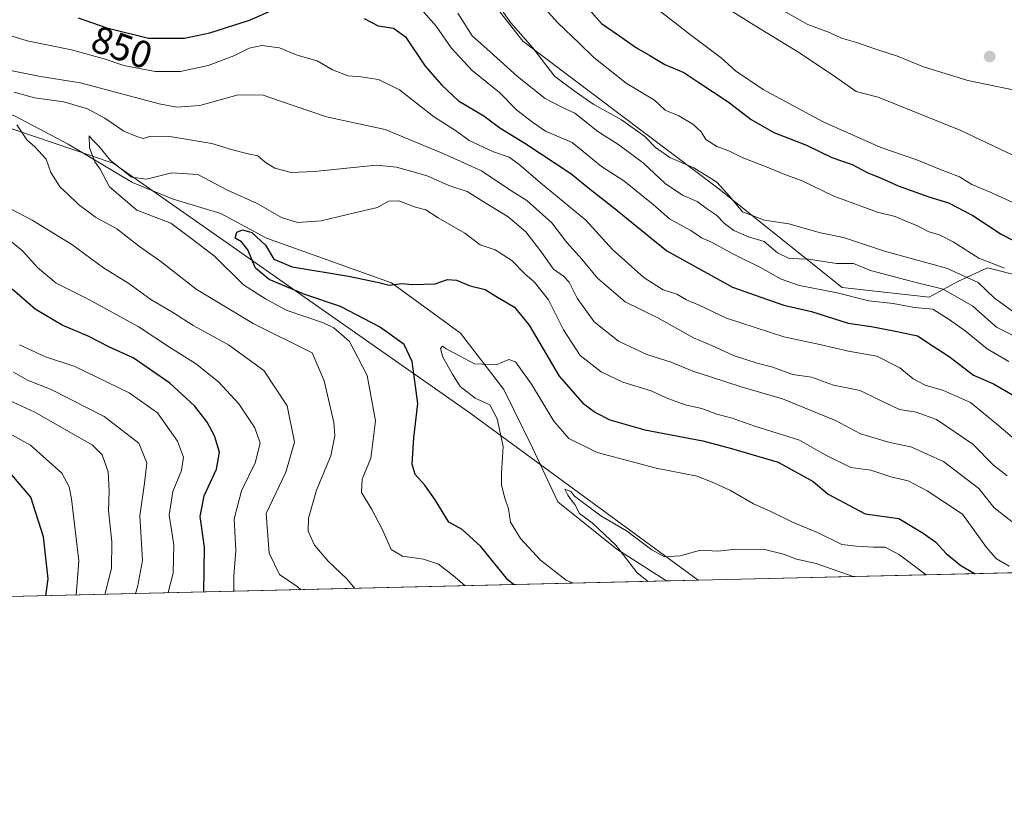
# Model space of a CAD drawing. Units: metres. Extents: x 661756 to 665217, y 4741899 to 4744293.
# Drawn here: x 664154 to 664411, y 4741899 to 4742105 of the extents above; entities that cross this region are included whole.
import ezdxf
from ezdxf.enums import TextEntityAlignment as Align

# ---------------------------------------------------------------- set-up
doc = ezdxf.new("R2010")
doc.units = ezdxf.units.M
doc.header["$MEASUREMENT"] = 0
for name, color, linetype, lineweight in [('Arbolado forestal CxS', 92, 'Continuous', 0), ('Comarca CxS', 21, 'Continuous', 0), ('Comunidad Autónoma CxS', 142, 'Continuous', 0), ('Corriente natural lineal', 142, 'Continuous', 13), ('Curva de nivel maestra', 30, 'Continuous', 30), ('Curva de nivel normal', 30, 'Continuous', 0), ('Matorral CxS', 135, 'Continuous', 0), ('Municipio CxS', 4, 'Continuous', 0), ('Provincia CxS', 1, 'Continuous', 0), ('Punto de cota en terreno', 7, 'Continuous', 0), ('Rótulo de curva de nivel directora', 7, 'Continuous', 0)]:
    doc.layers.add(name, color=color, linetype=linetype, lineweight=lineweight)
doc.styles.add('Style-Arial', font='txt')

# ---------------------------------------------------------------- blocks, each defined once
blk = doc.blocks.new('*U6')
at = {"layer": 'Arbolado forestal CxS', "color": 92, "linetype": 'Continuous', "lineweight": 0}
blk.add_polyline3d([(663880.0333000004, 4742192.555500001, 883.0372000000062), (663941.8658999996, 4742181.046700001, 870.9861999999995), (663976.3768999996, 4742158.0283, 864.7033999999985), (664002.2597000003, 4742125.421499999, 853.7165999999999), (664044.9194999998, 4742117.7481, 848.1921000000002), (664060.2572999997, 4742122.5437, 845.8294000000025), (664085.7413, 4742104.0821, 841.4940999999964), (664088.0581, 4742102.403700001, 841.0170999999974), (664107.2311000006, 4742103.362299999, 837.9802999999956), (664118.7348999997, 4742094.7303, 837.8534999999974), (664121.6108999997, 4742087.058300001, 838.9804000000004), (664178.7297, 4742067.697699999, 830.2569999999978), (664271.6379000006, 4742002.6613, 820.9455000000017), (664331.5147000002, 4741958.732899999, 813.3696999999956), (663509.6338000001, 4741939.221899999, 970.1321999999927)], dxfattribs=at)
blk = doc.blocks.new('5PATER')
at = {"layer": 'Punto de cota en terreno', "linetype": 'Continuous', "lineweight": 0}
h = blk.add_hatch(color=51, dxfattribs=at)
edge = h.paths.add_edge_path()
edge.add_ellipse((0, 0), major_axis=(-0.1095731443231308, -0.1110710700762829), ratio=0.9994222409660322, start_angle=0, end_angle=360)

msp = doc.modelspace()

# ---------------------------------------------------------------- linework, layer by layer
at = {"layer": 'Arbolado forestal CxS', "color": 92, "linetype": 'Continuous', "lineweight": 0, "extrusion": (-0.2663134518947579, -0.006322226158234487, 0.9638657452136697), "elevation": -206116.1752053508, "flags": 128}
msp.add_lwpolyline([(-4724856.41585383, 749015.1815121033), (-4724856.415853831, 748837.5112951935)], dxfattribs=at)
at = {"layer": 'Arbolado forestal CxS', "color": 92, "linetype": 'Continuous', "lineweight": 0, "extrusion": (0.2446344543457468, 0.005807480562079854, 0.9695979872691981), "elevation": 190844.3445482978, "flags": 128}
msp.add_lwpolyline([(4724856.703625307, -752864.3553993565), (4724856.703625307, -752101.9053599923)], dxfattribs=at)
at = {"layer": 'Arbolado forestal CxS', "color": 92, "linetype": 'Continuous', "lineweight": 0, "extrusion": (0.05863729163623399, 0.001391918173877902, 0.9982783833146767), "elevation": 46366.98869385774, "flags": 128}
msp.add_lwpolyline([(4724857.99088833, -775291.3740893363), (4724857.99088833, -775283.3285761559)], dxfattribs=at)
at = {"layer": 'Arbolado forestal CxS', "color": 92, "linetype": 'Continuous', "lineweight": 0}
for points in [[(664330.7244999995, 4742274.936100001, 931.0059000000037), (664381.5850999998, 4742224.2731, 904.2847999999941), (664376.7921000002, 4742207.969500001, 902.0777999999991), (664362.4123000001, 4742202.2159, 905.8245000000024), (664343.2392999995, 4742208.929099999, 911.7198999999965), (664290.5144999997, 4742214.684900001, 915.1938999999984), (664291.4725000003, 4742203.176300001, 910.7085999999982), (664284.7625000002, 4742183.9957, 900.3766000000032), (664260.7962999997, 4742150.4307, 871.482999999993), (664261.7544999998, 4742130.291099999, 863.5219000000071), (664285.7213000003, 4742099.601299999, 864.9533999999985), (664336.5289000003, 4742061.2391, 864.7624000000069), (664369.0455, 4742035.247099999, 856.938599999994), (664391.8312999997, 4742032.695699999, 858.7287999999972), (664399.4873000003, 4742036.907500001, 864.5478000000004), (664406.9983000001, 4742040.337300001, 869.8334000000032), (664415.9672999998, 4742038.098300001, 870.6000000000058)], [(664381.5850999998, 4742224.2731, 904.2847999999941), (664376.7921000002, 4742207.969500001, 902.0777999999991), (664362.4123000001, 4742202.2159, 905.8245000000024), (664343.2392999995, 4742208.929099999, 911.7198999999965), (664290.5144999997, 4742214.684900001, 915.1938999999984), (664291.4725000003, 4742203.176300001, 910.7085999999982), (664284.7625000002, 4742183.9957, 900.3766000000032), (664260.7962999997, 4742150.4307, 871.482999999993), (664261.7544999998, 4742130.291099999, 863.5219000000071), (664285.7213000003, 4742099.601299999, 864.9533999999985), (664336.5289000003, 4742061.2391, 864.7624000000069), (664369.0455, 4742035.247099999, 856.938599999994), (664391.8312999997, 4742032.695699999, 858.7287999999972), (664399.4873000003, 4742036.907500001, 864.5478000000004), (664406.9983000001, 4742040.337300001, 869.8334000000032), (664415.9672999998, 4742038.098300001, 870.6000000000058), (664433.4212999997, 4742018.0823, 864.9530999999989), (664453.0921, 4742010.2141, 867.3141000000032), (664463.7701000003, 4742006.8421, 868.6208000000044), (664474.4489000002, 4742002.345899999, 869.3025999999956), (664489.6239, 4741998.410700001, 870.2305000000052)], [(664331.5144999997, 4741958.732999999, 813.3696999999956), (664271.6379000006, 4742002.6613, 820.9455000000017), (664178.7297, 4742067.697699999, 830.2569999999978), (664121.6108999997, 4742087.058300001, 838.9804000000004), (664118.7348999997, 4742094.7303, 837.8534999999974), (664107.2311000006, 4742103.362299999, 837.9802999999956), (664088.0581, 4742102.403700001, 841.0170999999974), (664085.7413, 4742104.0821, 841.4940999999964), (664060.2572999997, 4742122.5437, 845.8294000000025), (664044.9194999998, 4742117.7481, 848.1921000000002), (664002.2597000003, 4742125.421499999, 853.7165999999999), (663976.3768999996, 4742158.0283, 864.7033999999985), (663941.8658999996, 4742181.046700001, 870.9861999999995), (663880.0333000004, 4742192.555500001, 883.0372000000062)], [(664502.7165999999, 4741962.7971, 860.6989999999934), (664331.5147000002, 4741958.732899999, 813.3696999999956), (664271.6379000006, 4742002.6613, 820.9455000000017), (664178.7297, 4742067.697699999, 830.2569999999978), (664121.6108999997, 4742087.058300001, 838.9804000000004)]]:
    msp.add_polyline3d(points, dxfattribs=at)
at = {"layer": 'Comarca CxS', "color": 21, "linetype": 'Continuous', "lineweight": 0, "flags": 128}
msp.add_lwpolyline([(662494.6170000006, 4741915.126099999), (661810.2700012268, 4741898.879982568), (661755.7900012288, 4744212.229982544), (663148.3088999991, 4744245.3032), (663167.2329708161, 4744245.75261766), (664148.8822996109, 4744269.067321319), (665161.1800012554, 4744293.109982545), (665216.8400012536, 4741979.749982569), (664658.1422795831, 4741966.486822044), (662507.6790147102, 4741915.436112698)], close=True, dxfattribs=at)
at = {"layer": 'Comunidad Autónoma CxS', "color": 142, "linetype": 'Continuous', "lineweight": 0, "flags": 128}
msp.add_lwpolyline([(662494.6170000006, 4741915.126099999), (661810.2700012268, 4741898.879982568), (661755.7900012288, 4744212.229982544), (663148.3088999991, 4744245.3032), (663167.2329708161, 4744245.75261766), (664148.8822996109, 4744269.067321319), (665161.1800012554, 4744293.109982545), (665216.8400012536, 4741979.749982569), (664658.1422795831, 4741966.486822044), (662507.6790147102, 4741915.436112698)], close=True, dxfattribs=at)
at = {"layer": 'Corriente natural lineal', "color": 142, "linetype": 'Continuous', "lineweight": 13}
msp.add_polyline3d([(663999.9101, 4742130.5101, 853.6883999999991), (664013.5000999998, 4742127.3301, 851.4072000000016), (664032.6401000004, 4742123.880100001, 850.7807999999932), (664052.4901000002, 4742118.1601, 846.9994000000006), (664082.6201, 4742109.870100001, 841.984899999996), (664108.1801000005, 4742102.5001, 837.406099999993), (664121.0500999996, 4742096.800100001, 836.7295000000014), (664135.3901000004, 4742086.270099999, 835.8276000000043), (664143.3701, 4742082.950099999, 833.6989999999934), (664152.9301000005, 4742080.0601, 833.376099999994), (664166.9501, 4742072.710100001, 831.2556999999942), (664183.7401000002, 4742062.690099999, 829.8512000000047), (664194.4001000002, 4742058.340100001, 827.6674999999959), (664206.8101000005, 4742054.5601, 827.2878000000055), (664218.8101000005, 4742048.110099999, 826.436799999996), (664251.4401000004, 4742036.450099999, 825.2323999999935), (664269.3901000004, 4742023.3201, 822.772299999997), (664280.7500999998, 4742008.5701, 818.4529999999941), (664288.2301000003, 4741993.360099999, 816.8754999999946), (664294.8701, 4741979.2501, 816.4663), (664310.2500999998, 4741966.850099999, 815.2658999999985), (664322.8201000001, 4741958.840100001, 813.9370999999956), (664323.4852999998, 4741958.542300001, 813.8415999999997)], dxfattribs=at)
at = {"layer": 'Curva de nivel maestra', "color": 30, "linetype": 'Continuous', "lineweight": 30, "flags": 128}
for points, elevation in [([(664300.9299999997, 4742110.200099999), (664306.2800000003, 4742104.220100001), (664310.6399999997, 4742101.140100001), (664315.3899999997, 4742097.8301), (664318.8200000003, 4742095.9001), (664322.7999999998, 4742093.5001), (664327.75, 4742091.4001), (664331.6799999997, 4742088.8201), (664339.2999999998, 4742083.7301), (664345.29, 4742079.130100001), (664351.2000000002, 4742075.780099999), (664359.7400000002, 4742072.4101), (664366.3600000005, 4742069.210100001), (664371.7000000002, 4742067.340100001), (664375.6399999997, 4742065.300100001), (664379.2999999998, 4742063.8101), (664383.6799999997, 4742061.800100001), (664391.75, 4742058.940099999), (664396.8799999999, 4742057.380100001), (664403.2199999997, 4742054.050100001), (664410.6399999997, 4742049.140100001), (664417.0700000003, 4742045.850099999)], 875), ([(664169.5700000003, 4742105.670100001), (664177.0899999999, 4742103.0801), (664187.9800000006, 4742100.4301), (664197.3799999999, 4742100.4301), (664203.9600000001, 4742101.780099999), (664214.3300000001, 4742105.0701), (664221.2999999998, 4742108.140100001)], 850), ([(664244.2999999998, 4742105.5101), (664247.9500000002, 4742103.640100001), (664251.9600000001, 4742102.9901), (664255.0899999999, 4742100.710100001), (664260.1699999999, 4742093.0801), (664264.5800000001, 4742088.140100001), (664268.9400000004, 4742083.9801), (664275.5199999996, 4742080.090100001), (664279.6900000004, 4742076.940099999), (664286.2300000006, 4742072.9901), (664298.2199999997, 4742065.0001), (664303.4100000003, 4742060.880100001), (664308.9500000002, 4742056.460100001), (664323.2800000003, 4742044.800100001), (664340.4500000002, 4742035.340100001), (664349.5499999998, 4742032.0601), (664353.8600000005, 4742030.620100001), (664361.0800000001, 4742028.970100001), (664370.6100000005, 4742025.940099999), (664376.6299999999, 4742025.0601), (664382.5899999999, 4742023.9001), (664388.7599999999, 4742022.5701), (664392.5599999997, 4742020.0601), (664396.9900000002, 4742017.190099999), (664403.4100000003, 4742012.3201), (664408.6100000005, 4742010.030099999), (664414.2000000002, 4742006.8201)], 850), ([(664283.2538999999, 4741957.587400001), (664281.8200000003, 4741958.8301), (664274.7000000002, 4741967.530099999), (664269.8700000001, 4741972.0001), (664266.3899999997, 4741973.9001), (664262.8099999997, 4741979.720100001), (664260.1399999997, 4741983.620100001), (664257.5999999996, 4741986.380100001), (664256.8399999999, 4741989.040100001), (664257.2199999997, 4741995.920100001), (664258.25, 4742004.920100001), (664256.8200000003, 4742015.920100001), (664254.7300000006, 4742020.370100001), (664248.29, 4742024.9301), (664238.1299999999, 4742030.300100001), (664228.8099999997, 4742033.4101), (664219.4900000002, 4742037.340100001), (664215.9199999999, 4742040.290100001), (664213.8899999997, 4742045.0801), (664212.2300000006, 4742047.190099999), (664210.5499999998, 4742048.1501), (664211.0099999999, 4742049.670100001), (664212.5300000003, 4742050.300100001), (664214.9800000006, 4742049.5701), (664218.4800000006, 4742046.3201), (664220.6799999997, 4742042.6801), (664225.4600000001, 4742040.630100001), (664240.1699999999, 4742038.2301), (664248.1200000001, 4742036.5801), (664250.8399999999, 4742035.880100001), (664254.0800000001, 4742036.280099999), (664256.7999999998, 4742036.0001), (664262.7999999998, 4742036.1601), (664266.0099999999, 4742037.340100001), (664268.3799999999, 4742037.1801), (664271.9600000001, 4742035.640100001), (664275.8700000001, 4742034.720100001), (664278.6299999999, 4742032.970100001), (664283.5599999997, 4742030.110099999), (664287.3600000005, 4742025.380100001), (664295.1799999997, 4742012.0601), (664301.3300000001, 4742004.9901), (664304.7100000001, 4742002.550100001), (664308.4500000002, 4742000.6801), (664317.54, 4741998.040100001), (664332.6799999997, 4741995.1801), (664340.1699999999, 4741993.1801), (664352.3499999996, 4741989.5601), (664361.5099999999, 4741984.520099999), (664365.3899999997, 4741981.2301), (664375.1100000005, 4741976.050100001), (664383.8799999999, 4741974.9001), (664390.25, 4741971.0801), (664393.5099999999, 4741968.6801), (664396.2599999999, 4741965.7601), (664400.0999999996, 4741962.600099999), (664403.8331000004, 4741960.449899999)], 825), ([(664202.3735999997, 4741955.667400001), (664202.54, 4741967.4001), (664201.4699999997, 4741975.4101), (664202.4600000001, 4741980.8101), (664205.7100000001, 4741987.7601), (664206.4600000001, 4741992.1801), (664205.2000000002, 4741996.470100001), (664203.2599999999, 4742000.0801), (664200, 4742004.3301), (664193.5300000003, 4742010.270099999), (664183.9199999999, 4742016.8201), (664177.7599999999, 4742019.670100001), (664172.1699999999, 4742022.530099999), (664165.4299999997, 4742025.4001), (664158.3300000001, 4742029.5701), (664152.3799999999, 4742034.800100001)], 850), ([(664161.1163, 4741954.687899999), (664161.7699999996, 4741959.0801), (664160.5199999996, 4741970.0701), (664157.2100000001, 4741980.4801), (664150.7999999998, 4741988.030099999)], 875)]:
    msp.add_lwpolyline(points, dxfattribs=dict(at, elevation=elevation))
at = {"layer": 'Curva de nivel normal', "color": 30, "linetype": 'Continuous', "lineweight": 0, "flags": 128}
for points, elevation in [([(664411.4699999997, 4742040.290100001), (664404.7800000003, 4742042.860099999), (664398.04, 4742047.190099999), (664394.4699999997, 4742049.0101), (664391.6900000004, 4742049.7401), (664388.5599999997, 4742051.420100001), (664386.0999999996, 4742052.380100001), (664382.8899999997, 4742053.780099999), (664378.3499999996, 4742054.950099999), (664366.9400000004, 4742059.140100001), (664358.6200000001, 4742063.120100001), (664353.6399999997, 4742064.9001), (664349.4800000006, 4742066.690099999), (664342.9400000004, 4742069.200099999), (664339.4500000002, 4742070.950099999), (664336.3399999999, 4742072.090100001), (664333.4600000001, 4742073.9101), (664332.2999999998, 4742075.890100001), (664330.1200000001, 4742077.890100001), (664326.4199999999, 4742080.090100001), (664322.8899999997, 4742081.590100001), (664320.0499999998, 4742084.1501), (664312.6500000004, 4742088.6601), (664304.2199999997, 4742095.3101), (664300.4900000002, 4742099.0001), (664294.8700000001, 4742104.380100001), (664286.5, 4742113.6801)], 870), ([(664316.5899999999, 4742111.380100001), (664329.4400000004, 4742101.220100001), (664337.5, 4742095.270099999), (664341.1900000004, 4742091.850099999), (664348.4400000004, 4742086.940099999), (664364.1500000004, 4742078.5101), (664379.2199999997, 4742071.850099999), (664388.5499999998, 4742068.600099999), (664394.54, 4742066.170100001), (664399.7599999999, 4742064.190099999), (664402.9000000004, 4742062.130100001), (664407.5899999999, 4742060.2501), (664413.6100000005, 4742057.440099999)], 880), ([(664412.5800000001, 4742015.860099999), (664406.9299999997, 4742019.200099999), (664401.2000000002, 4742023.920100001), (664397.0099999999, 4742026.840100001), (664392.7400000002, 4742029.5701), (664387.9800000006, 4742030.050100001), (664382.3799999999, 4742031.040100001), (664376.0800000001, 4742031.720100001), (664367.7400000002, 4742033.800100001), (664357.9500000002, 4742035.780099999), (664353.1500000004, 4742037.390100001), (664347.9199999999, 4742040.380100001), (664340.6699999999, 4742043.9101), (664334.9199999999, 4742047.090100001), (664332.3499999996, 4742048.200099999), (664329.5300000003, 4742050.100099999), (664324.0199999996, 4742053.210100001), (664319.7400000002, 4742056.9101), (664312.0599999997, 4742063.140100001), (664306.25, 4742066.860099999), (664298.6100000005, 4742073.090100001), (664291.5800000001, 4742076.090100001), (664288.2300000006, 4742078.4101), (664284.0999999996, 4742081.610099999), (664279.5999999996, 4742086.1601), (664272.5, 4742091.920100001), (664266.9500000002, 4742097.8201), (664263.0599999997, 4742103.520099999), (664257.1399999997, 4742110.220100001)], 855), ([(664351.5499999998, 4742108.720100001), (664360.0899999999, 4742104.0001), (664365.8099999997, 4742101.890100001), (664368.9199999999, 4742100.420100001), (664372.5300000003, 4742099.370100001), (664377.8300000001, 4742097.4801), (664383.54, 4742095.670100001), (664390.3300000001, 4742092.880100001), (664401.9000000004, 4742089.300100001), (664417.9199999999, 4742086.040100001)], 890), ([(664423.4800000006, 4742017.7601), (664409.4100000003, 4742024.9101), (664403.2400000002, 4742030.360099999), (664395.4400000004, 4742034.800100001), (664387.3399999999, 4742036.790100001), (664376.4600000001, 4742039.6601), (664372.0800000001, 4742041.520099999), (664367.6200000001, 4742041.540100001), (664360.2800000003, 4742042.630100001), (664355.2699999996, 4742042.770099999), (664352.1900000004, 4742044.300100001), (664348.6799999997, 4742047.290100001), (664344.6500000004, 4742048.470100001), (664340.7800000003, 4742050.110099999), (664338.3300000001, 4742051.970100001), (664336.3099999997, 4742054.1801), (664333.9100000003, 4742055.670100001), (664331.1900000004, 4742057.690099999), (664327.4299999997, 4742059.3301), (664322.8300000001, 4742062.440099999), (664317.1900000004, 4742067.7601), (664310.7999999998, 4742072.520099999), (664305.3099999997, 4742076.0001), (664299.2999999998, 4742080.8101), (664296.0199999996, 4742082.2501), (664291.5300000003, 4742084.630100001), (664284.3399999999, 4742090.4101), (664277.0499999998, 4742096.9301), (664272.4400000004, 4742100.960100001), (664268.7100000001, 4742106.880100001)], 860), ([(664415.4199999999, 4742027.720100001), (664408.8700000001, 4742032.450099999), (664404.5700000003, 4742036.520099999), (664396.2999999998, 4742040.280099999), (664380.1100000005, 4742044.700099999), (664369.4199999999, 4742048.3101), (664363.4199999999, 4742049.5601), (664355.1900000004, 4742051.870100001), (664348.8300000001, 4742052.850099999), (664343.0899999999, 4742054.9901), (664339.7800000003, 4742059.040100001), (664336.3899999997, 4742062.720100001), (664330.3799999999, 4742066.540100001), (664324.1100000005, 4742069.1801), (664320.3200000003, 4742071.8201), (664317.5599999997, 4742074.6601), (664311.4800000006, 4742079.040100001), (664304.2400000002, 4742083.090100001), (664299.1200000001, 4742086.630100001), (664293.9900000002, 4742090.5001), (664288.3399999999, 4742097.840100001), (664282.54, 4742104.380100001), (664280.2100000001, 4742107.720100001)], 865), ([(664415.3200000003, 4742069.040100001), (664400.0700000003, 4742076.2401), (664378.4699999997, 4742084.9801), (664372.7199999997, 4742086.470100001), (664367.4000000004, 4742090.2401), (664357.9600000001, 4742096.5801), (664346.1399999997, 4742103.780099999), (664339.1699999999, 4742108.120100001)], 885), ([(664413.5, 4741996.140100001), (664409.4199999999, 4741999.640100001), (664402.5599999997, 4742005.170100001), (664395.5599999997, 4742008.340100001), (664390.7400000002, 4742009.690099999), (664387.5999999996, 4742011.380100001), (664384.1200000001, 4742014.280099999), (664378.1500000004, 4742017.3201), (664370.7199999997, 4742018.5601), (664363.2100000001, 4742020.370100001), (664353.8600000005, 4742022.340100001), (664338.8399999999, 4742027.2301), (664331.7599999999, 4742030.5801), (664328.4500000002, 4742032.050100001), (664325.9000000004, 4742033.4901), (664322.3799999999, 4742034.640100001), (664317.3600000005, 4742037.800100001), (664309.1299999999, 4742045.170100001), (664302.1200000001, 4742052.860099999), (664290.3099999997, 4742062.5601), (664284.6900000004, 4742067.4801), (664282.1200000001, 4742069.2501), (664278, 4742070.700099999), (664271.6600000003, 4742073.6801), (664268.0999999996, 4742076.2401), (664262.3799999999, 4742079.950099999), (664253.5300000003, 4742086.9301), (664248.0499999998, 4742089.620100001), (664243.4100000003, 4742090.300100001), (664240.0599999997, 4742090.520099999), (664235.9800000006, 4742092.120100001), (664231.9699999997, 4742094.4901), (664226.7400000002, 4742095.960100001), (664222.1900000004, 4742097.840100001), (664217.54, 4742098.4301), (664214.2699999996, 4742097.7401), (664210.25, 4742095.790100001), (664203.5, 4742093.270099999), (664196.2800000003, 4742091.6801), (664189.6600000003, 4742091.640100001), (664181.5599999997, 4742093.220100001), (664176.3600000005, 4742095.0001), (664167.8200000003, 4742097.300100001), (664156.29, 4742099.710100001), (664146.7000000002, 4742102.670100001)], 845), ([(664412.2000000002, 4741986.030099999), (664408.6299999999, 4741988.800100001), (664403.1699999999, 4741994.340100001), (664393.7300000006, 4742000.720100001), (664388.4100000003, 4742002.690099999), (664384.0899999999, 4742003.380100001), (664378.75, 4742005.850099999), (664373.75, 4742008.360099999), (664366.8399999999, 4742009.7301), (664361.0700000003, 4742011.800100001), (664356.1399999997, 4742012.460100001), (664350.9400000004, 4742014.4101), (664346.8899999997, 4742015.440099999), (664340.6900000004, 4742017.440099999), (664335.2300000006, 4742019.960100001), (664330.2800000003, 4742022.110099999), (664320.9900000002, 4742027.290100001), (664312.4199999999, 4742031.5001), (664305.2199999997, 4742037.6601), (664301.1200000001, 4742042.6601), (664297.1799999997, 4742047.020099999), (664293.29, 4742052.140100001), (664286.7699999996, 4742057.940099999), (664282.8600000005, 4742060.380100001), (664274.9500000002, 4742065.6801), (664265.0800000001, 4742070.120100001), (664249.7800000003, 4742076.4801), (664234.4400000004, 4742079.8301), (664222.4000000004, 4742083.9101), (664217.9400000004, 4742085.530099999), (664211.3799999999, 4742085.5701), (664201.4000000004, 4742082.7601), (664195.3200000003, 4742082.360099999), (664190.7100000001, 4742083.2501), (664170.1600000003, 4742088.6801), (664159.7300000006, 4742090.350099999), (664151.0700000003, 4742092.0801)], 840), ([(664152.8600000005, 4742086.2601), (664158.2000000002, 4742084.800100001), (664165.8600000005, 4742083.720100001), (664172.04, 4742081.890100001), (664176.5199999996, 4742079.5001), (664181.54, 4742076.0801), (664184.8799999999, 4742074.720100001), (664186.5300000003, 4742074.210100001), (664188.5999999996, 4742074.8201), (664193.5300000003, 4742074.690099999), (664204.4800000006, 4742072.880100001), (664209.9000000004, 4742071.220100001), (664213.9800000006, 4742070.1501), (664216.5, 4742069.6801), (664218.3799999999, 4742067.960100001), (664220.9199999999, 4742066.390100001), (664225.1799999997, 4742065.2601), (664231.2699999996, 4742065.550100001), (664247.4100000003, 4742067.200099999), (664252.7199999997, 4742066.6801), (664260.6900000004, 4742064.4301), (664266.3600000005, 4742061.9001), (664271.1799999997, 4742060.360099999), (664276.0700000003, 4742057.2401), (664281.8799999999, 4742053.700099999), (664286.4699999997, 4742049.7401), (664290.3200000003, 4742044.860099999), (664293.6799999997, 4742040.040100001), (664296.3499999996, 4742038.200099999), (664297.7599999999, 4742036.600099999), (664299.8700000001, 4742032.450099999), (664304.2999999998, 4742026.2601), (664310.6799999997, 4742021.200099999), (664318.0899999999, 4742017.710100001), (664324.4500000002, 4742015.700099999), (664330.0999999996, 4742013.370100001), (664334.9800000006, 4742011.840100001), (664342.7100000001, 4742009.2501), (664353.4800000006, 4742006.1801), (664367.3600000005, 4742000.460100001), (664373.9000000004, 4741997.020099999), (664381.5599999997, 4741994.7401), (664386.9900000002, 4741993.600099999), (664395.54, 4741989.7601), (664404.7300000006, 4741982.700099999), (664408.7800000003, 4741977.630100001), (664415.0499999998, 4741972.790100001)], 835), ([(664241.8344000002, 4741956.603900001), (664239.75, 4741959.0801), (664234.8700000001, 4741963.7501), (664231.3200000003, 4741967.9301), (664229.6399999997, 4741971.590100001), (664229.7100000001, 4741974.920100001), (664231.8600000005, 4741982.2501), (664235.5599999997, 4741991.2501), (664236.5899999999, 4741996.5101), (664236.3899999997, 4742000.0001), (664233.8499999996, 4742010.840100001), (664230.6799999997, 4742018.190099999), (664215.29, 4742025.8101), (664200.4299999997, 4742034.7601), (664191.1799999997, 4742041.9901), (664185.6399999997, 4742045.9801), (664179.7199999997, 4742050.5601), (664174.1200000001, 4742053.640100001), (664169.6799999997, 4742056.9101), (664166.7100000001, 4742059.770099999), (664164.8700000001, 4742061.4301), (664162.4800000006, 4742065.3201), (664161.2699999996, 4742068.780099999), (664158.2599999999, 4742071.950099999), (664156.2199999997, 4742073.780099999), (664153.5899999999, 4742077.780099999)], 835), ([(664270.6271000003, 4741957.2874), (664268.0700000003, 4741959.5801), (664263.6500000004, 4741962.9001), (664259.79, 4741964.270099999), (664254.2800000003, 4741965.0601), (664251.2999999998, 4741966.770099999), (664249.0300000003, 4741971.880100001), (664246.1500000004, 4741977.4301), (664243.6100000005, 4741981.700099999), (664243.75, 4741985.1501), (664246.0099999999, 4741990.600099999), (664247.2100000001, 4742000.390100001), (664245.0499999998, 4742012.280099999), (664240.4199999999, 4742021.140100001), (664236.3399999999, 4742024.6801), (664233.6299999999, 4742026.0001), (664223.8700000001, 4742029.280099999), (664218.54, 4742032.270099999), (664212.7699999996, 4742035.940099999), (664205.2199999997, 4742043.380100001), (664198.9800000006, 4742048.090100001), (664193.79, 4742052.0601), (664184.8899999997, 4742055.460100001), (664177.7999999998, 4742061.520099999), (664175.3499999996, 4742066.130100001), (664173.9400000004, 4742068.110099999), (664172.5599999997, 4742071.7401), (664172.4600000001, 4742074.890100001), (664173.1200000001, 4742074.030099999), (664175.0300000003, 4742072.140100001), (664178, 4742068.380100001), (664183.5300000003, 4742064.0601), (664187.4100000003, 4742063.530099999), (664194.0800000001, 4742065.1801), (664200.7999999998, 4742064.720100001), (664208.6200000001, 4742060.6801), (664216.29, 4742057.170100001), (664222.7199999997, 4742053.5101), (664226.9000000004, 4742052.200099999), (664233.0800000001, 4742052.630100001), (664241.7400000002, 4742054.7601), (664247.79, 4742056.1601), (664250.6600000003, 4742057.8301), (664253.3399999999, 4742057.850099999), (664257.7000000002, 4742056.190099999), (664260.3799999999, 4742055.4901), (664263.6200000001, 4742053.440099999), (664270.5599999997, 4742049.4101), (664274.5999999996, 4742046.380100001), (664278.5099999999, 4742045.040100001), (664282.8200000003, 4742042.3201), (664286.1799999997, 4742038.8301), (664288.7400000002, 4742036.600099999), (664292.3799999999, 4742032.0101), (664296.2800000003, 4742024.140100001), (664300.7100000001, 4742017.5001), (664306.1699999999, 4742013.200099999), (664311.7800000003, 4742010.5001), (664319.1799999997, 4742008.2601), (664323.0899999999, 4742006.370100001), (664328.0899999999, 4742004.5701), (664332.4000000004, 4742003.6601), (664336.3600000005, 4742002.100099999), (664340.4000000004, 4742001.0801), (664346.3200000003, 4741999.040100001), (664357.9500000002, 4741995.360099999), (664364.6699999999, 4741991.5001), (664371.3799999999, 4741988.2401), (664376.5999999996, 4741987.520099999), (664381.7800000003, 4741985.800100001), (664386.3399999999, 4741984.690099999), (664391.25, 4741982.140100001), (664400.4800000006, 4741975.9801), (664406.75, 4741967.290100001), (664409.3399999999, 4741964.370100001), (664412.7100000001, 4741962.380100001)], 830), ([(664151.79, 4742055.870100001), (664157.5800000001, 4742052.790100001), (664167.9800000006, 4742046.460100001), (664176.1699999999, 4742040.4101), (664182.7800000003, 4742036.300100001), (664188.5999999996, 4742032.110099999), (664194.4900000002, 4742028.630100001), (664199.6100000005, 4742025.280099999), (664208.8200000003, 4742020.290100001), (664218.0300000003, 4742013.540100001), (664224.1799999997, 4742004.350099999), (664226.0899999999, 4741994.800100001), (664223.8499999996, 4741987.020099999), (664218.7100000001, 4741976.220100001), (664219.4400000004, 4741965.780099999), (664222.1699999999, 4741960.2501), (664226.8099999997, 4741957.130100001), (664227.7451999999, 4741956.269400001)], 840), ([(664146.1900000004, 4742052.120100001), (664155.1500000004, 4742044.7601), (664158.9500000002, 4742040.460100001), (664163.8899999997, 4742036.4001), (664172.2400000002, 4742032.200099999), (664185.29, 4742025.0801), (664193.7100000001, 4742019.470100001), (664200.2599999999, 4742015.380100001), (664206.2400000002, 4742010.5701), (664211.5199999996, 4742004.8201), (664215.7300000006, 4741998.5701), (664217.0999999996, 4741994.600099999), (664215.8200000003, 4741989.380100001), (664212.2100000001, 4741982.120100001), (664210.2999999998, 4741974.790100001), (664210.7400000002, 4741966.470100001), (664210.25, 4741959.920100001), (664210.2117999997, 4741955.8533)], 845), ([(664154.2400000002, 4742020.280099999), (664161.0700000003, 4742017.140100001), (664168.7599999999, 4742014.600099999), (664182.8700000001, 4742007.710100001), (664190.2699999996, 4742002.450099999), (664195.5499999998, 4741995.0601), (664197.1399999997, 4741990.880100001), (664196.5800000001, 4741987.4101), (664194.3200000003, 4741981.970100001), (664193.3200000003, 4741975.780099999), (664194.6100000005, 4741967.970100001), (664194.4299999997, 4741960.590100001), (664193.1699999999, 4741955.920100001), (664193.1336000003, 4741955.447899999)], 855), ([(664298.8349000001, 4741957.957000001), (664297.04, 4741958.800100001), (664290.2999999998, 4741963.950099999), (664285.0899999999, 4741969.6601), (664282.5, 4741973.9101), (664281.9400000004, 4741977.4301), (664280.9600000001, 4741980.210100001), (664280.1299999999, 4741983.590100001), (664280.1200000001, 4741986.720100001), (664280.5700000003, 4741993.670100001), (664279.0199999996, 4742000.880100001), (664277.0999999996, 4742004.610099999), (664273.2400000002, 4742006.300100001), (664269.3099999997, 4742009.340100001), (664267.3200000003, 4742012.5601), (664264.79, 4742017.0701), (664264.1600000003, 4742019.3301), (664264.7599999999, 4742019.940099999), (664265.6799999997, 4742019.190099999), (664267.8799999999, 4742018.0601), (664273.1100000005, 4742015.280099999), (664278.7199999997, 4742015.0601), (664282.0099999999, 4742016.460100001), (664283.79, 4742015.780099999), (664288, 4742009.970100001), (664293.7599999999, 4742000.300100001), (664297.7300000006, 4741995.780099999), (664305.0800000001, 4741992.110099999), (664320.5, 4741988.020099999), (664331.2199999997, 4741985.9101), (664335.7400000002, 4741984.0801), (664339.8899999997, 4741982.170100001), (664345.9000000004, 4741978.7401), (664350.2599999999, 4741976.7601), (664356.1100000005, 4741973.880100001), (664362.5999999996, 4741971.200099999), (664369.0199999996, 4741968.120100001), (664372.8600000005, 4741967.6501), (664377.2699999996, 4741967.360099999), (664380.2999999998, 4741967.370100001), (664384.0700000003, 4741965.390100001), (664391.0515000002, 4741960.146199999)], 820), ([(664152.7400000002, 4742013.100099999), (664156.3899999997, 4742010.9801), (664162.5599999997, 4742008.540100001), (664176.3899999997, 4742001.5601), (664185.4199999999, 4741994.600099999), (664187.54, 4741989.380100001), (664186.9400000004, 4741984.120100001), (664185.7100000001, 4741975.550100001), (664186.4199999999, 4741963.9301), (664185.0999999996, 4741956.940099999), (664184.5653999997, 4741955.2445)], 860), ([(664146.8899999997, 4742007.850099999), (664158.3099999997, 4742002.6501), (664167.2800000003, 4741997.520099999), (664173.25, 4741994.120100001), (664175.8600000005, 4741991.470100001), (664177.4100000003, 4741987.110099999), (664177.6600000003, 4741982.140100001), (664177.4800000006, 4741976.950099999), (664178.3499999996, 4741968.7401), (664178.2699999996, 4741961.770099999), (664176.5536000002, 4741955.054199999)], 865), ([(664144.5800000001, 4742000.940099999), (664157.1699999999, 4741994.0101), (664165.29, 4741986.7501), (664167.2100000001, 4741983.110099999), (664167.8499999996, 4741980.0101), (664169.7599999999, 4741963.850099999), (664169.0581, 4741954.876399999)], 870), ([(664371.9960000003, 4741959.6939), (664362.3099999997, 4741963.140100001), (664357.1900000004, 4741964.210100001), (664353.7800000003, 4741965.5601), (664348.8799999999, 4741966.800100001), (664341.3200000003, 4741966.8201), (664336.6100000005, 4741966.3201), (664332.0899999999, 4741966.5601), (664326.75, 4741965.090100001), (664322.7300000006, 4741964.9001), (664319.3499999996, 4741966.6601), (664312.7800000003, 4741971.620100001), (664306.0499999998, 4741975.5601), (664299.2000000002, 4741980.700099999), (664298.2300000006, 4741981.9101), (664296.7000000002, 4741982.540100001), (664297.4500000002, 4741980.960100001), (664298.2800000003, 4741979.790100001), (664299.3200000003, 4741978.540100001), (664300.5199999996, 4741976.190099999), (664303.7800000003, 4741973.700099999), (664310.04, 4741967.8201), (664315.54, 4741960.6601), (664318.4134999998, 4741958.421900001)], 815)]:
    msp.add_lwpolyline(points, dxfattribs=dict(at, elevation=elevation))
at = {"layer": 'Matorral CxS', "color": 135, "linetype": 'Continuous', "lineweight": 0}
for points in [[(664415.9672999998, 4742038.098300001, 870.6000000000058), (664406.9983000001, 4742040.337300001, 869.8334000000032), (664399.4873000003, 4742036.907500001, 864.5478000000004), (664391.8312999997, 4742032.695699999, 858.7287999999972), (664369.0455, 4742035.247099999, 856.938599999994), (664336.5289000003, 4742061.2391, 864.7624000000069), (664285.7213000003, 4742099.601299999, 864.9533999999985), (664261.7544999998, 4742130.291099999, 863.5219000000071), (664260.7962999997, 4742150.4307, 871.482999999993), (664284.7625000002, 4742183.9957, 900.3766000000032), (664291.4725000003, 4742203.176300001, 910.7085999999982), (664290.5144999997, 4742214.684900001, 915.1938999999984), (664343.2392999995, 4742208.929099999, 911.7198999999965), (664362.4123000001, 4742202.2159, 905.8245000000024), (664376.7921000002, 4742207.969500001, 902.0777999999991), (664381.5850999998, 4742224.2731, 904.2847999999941), (664393.0891000006, 4742227.149900001, 901.9006999999983), (664405.5510999998, 4742228.1085, 897.8068000000059), (664410.3443, 4742230.026699999, 895.5494000000036), (664424.7241000002, 4742235.781099999, 889.3947000000045)], [(664381.5850999998, 4742224.2731, 904.2847999999941), (664376.7921000002, 4742207.969500001, 902.0777999999991), (664362.4123000001, 4742202.2159, 905.8245000000024), (664343.2392999995, 4742208.929099999, 911.7198999999965), (664290.5144999997, 4742214.684900001, 915.1938999999984), (664291.4725000003, 4742203.176300001, 910.7085999999982), (664284.7625000002, 4742183.9957, 900.3766000000032), (664260.7962999997, 4742150.4307, 871.482999999993), (664261.7544999998, 4742130.291099999, 863.5219000000071), (664285.7213000003, 4742099.601299999, 864.9533999999985), (664336.5289000003, 4742061.2391, 864.7624000000069), (664369.0455, 4742035.247099999, 856.938599999994), (664391.8312999997, 4742032.695699999, 858.7287999999972), (664399.4873000003, 4742036.907500001, 864.5478000000004), (664406.9983000001, 4742040.337300001, 869.8334000000032), (664415.9672999998, 4742038.098300001, 870.6000000000058), (664433.4212999997, 4742018.0823, 864.9530999999989), (664453.0921, 4742010.2141, 867.3141000000032), (664463.7701000003, 4742006.8421, 868.6208000000044), (664474.4489000002, 4742002.345899999, 869.3025999999956), (664489.6239, 4741998.410700001, 870.2305000000052)]]:
    msp.add_polyline3d(points, dxfattribs=at)
at = {"layer": 'Municipio CxS', "color": 4, "linetype": 'Continuous', "lineweight": 0, "flags": 128}
msp.add_lwpolyline([(664658.1422795831, 4741966.486822044), (662507.6790147102, 4741915.436112698)], dxfattribs=at)
at = {"layer": 'Provincia CxS', "color": 1, "linetype": 'Continuous', "lineweight": 0, "flags": 128}
msp.add_lwpolyline([(662494.6170000006, 4741915.126099999), (661810.2700012268, 4741898.879982568), (661755.7900012288, 4744212.229982544), (663148.3088999991, 4744245.3032), (663167.2329708161, 4744245.75261766), (664148.8822996109, 4744269.067321319), (665161.1800012554, 4744293.109982545), (665216.8400012536, 4741979.749982569), (664658.1422795831, 4741966.486822044), (662507.6790147102, 4741915.436112698)], close=True, dxfattribs=at)

# ---------------------------------------------------------------- block references
at = {"layer": 'Arbolado forestal CxS', "color": 92, "linetype": 'Continuous', "lineweight": 0}
msp.add_blockref('*U6', (0, 0), dxfattribs=at)
at = {"layer": 'Punto de cota en terreno', "color": 7, "linetype": 'Continuous', "lineweight": 0, "xscale": 10, "yscale": 10, "zscale": 10}
msp.add_blockref('5PATER', (664407.5999999996, 4742095.59, 892.279999999999), dxfattribs=at)

# ---------------------------------------------------------------- texts
at = {"layer": 'Rótulo de curva de nivel directora', "color": 7, "linetype": 'Continuous', "lineweight": 0, "style": 'Style-Arial'}
msp.add_text('850', height=7.000000000000002, rotation=340.9954800872629, dxfattribs=at).set_placement((664181.0166193414, 4742098.003085752), align=Align.MIDDLE_CENTER)

doc.saveas('drawing.dxf')
